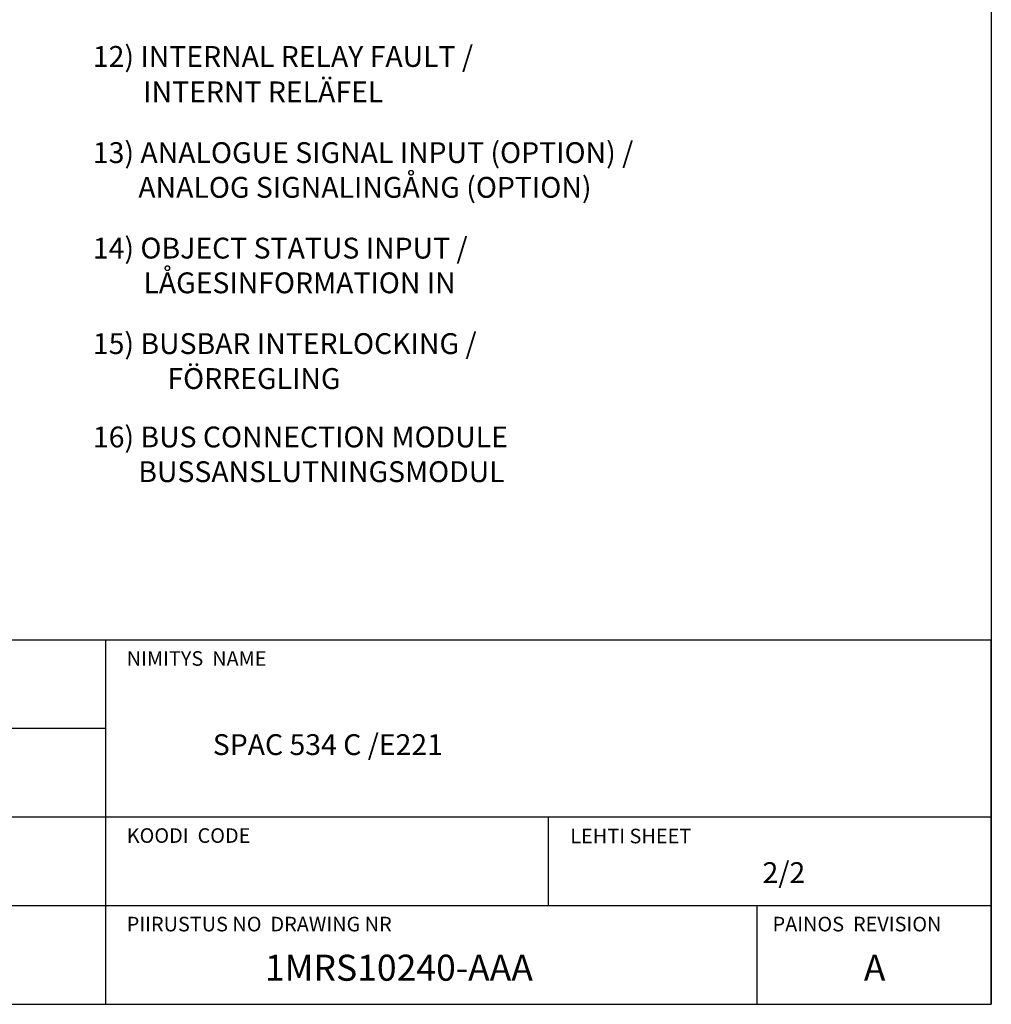
# Model space of a CAD drawing. Extents: x 0 to 392, y 0 to 263.
# Drawn here: x 299 to 392, y 0 to 95 of the extents above; entities that cross this region are included whole.
import ezdxf

# ---------------------------------------------------------------- set-up
doc = ezdxf.new("R2010")
doc.units = 0
doc.header["$LTSCALE"] = 5
doc.header["$MEASUREMENT"] = 0
doc.linetypes.add('CENTER', pattern=[2, 1.25, -0.25, 0.25, -0.25])
doc.linetypes.add('DASHED', pattern=[0.75, 0.5, -0.25])
doc.layers.get('0').update_dxf_attribs({"linetype": 'CONTINUOUS'})
for name, color, linetype in [('OHUT', 6, 'CONTINUOUS'), ('PAKSU', 3, 'CONTINUOUS'), ('RAAMI', 4, 'CONTINUOUS')]:
    doc.layers.add(name, color=color, linetype=linetype)
doc.styles.add('GREEKS', font='TXT')
doc.styles.add('ROMANS', font='romans')

msp = doc.modelspace()

# ---------------------------------------------------------------- linework, layer by layer
at = {"layer": 'OHUT'}
for p, q in [((307.237, 0.238), (307.237, 35.238)), ((209.237, 26.738), (307.237, 26.738)), ((209.237, 18.238), (392.237, 18.238)), ((349.737, 9.738), (349.737, 18.238)), ((209.237, 9.738), (392.237, 9.738)), ((369.737, 9.738), (369.737, 0.238))]:
    msp.add_line(p, q, dxfattribs=at)
at = {"layer": 'PAKSU'}
for p, q in [((392.237, 262.738), (392.237, 0.238)), ((209.237, 35.238), (392.237, 35.238)), ((392.237, 0.238), (392.237, 35.238)), ((0.237, 0.238), (392.237, 0.238)), ((209.237, 0.238), (392.237, 0.238))]:
    msp.add_line(p, q, dxfattribs=at)

# ---------------------------------------------------------------- texts
at = {"color": 5, "linetype": 'Continuous', "style": 'ROMANS'}
for s, p in [('12) INTERNAL RELAY FAULT /', (305.988, 90.231)), ('  INTERNT RELÄFEL', (309.601, 86.829)), ('13) ANALOGUE SIGNAL INPUT (OPTION) /', (305.988, 80.996)), ('  ANALOG SIGNALINGÅNG (OPTION)', (309.126, 77.662)), ('14) OBJECT STATUS INPUT /', (305.988, 71.829)), ('  LÅGESINFORMATION IN', (309.614, 68.496)), ('15) BUSBAR INTERLOCKING /', (305.988, 62.662)), ('FÖRREGLING', (313.141, 59.307)), ('16) BUS CONNECTION MODULE', (305.99, 53.701)), ('  BUSSANSLUTNINGSMODUL', (309.125, 50.367)), ('2/2', (370.276, 11.879))]:
    msp.add_text(s, height=2, dxfattribs=at).set_placement(p)
at = {"color": 5, "linetype": 'CENTER', "style": 'ROMANS'}
for s, height, p in [('SPAC 534 C /E221', 2, (317.5, 24.167)), ('1MRS10240-AAA', 2.5, (322.5, 2.5)), ('A', 2.5, (380, 2.5))]:
    msp.add_text(s, height=height, dxfattribs=at).set_placement(p)
at = {"layer": 'RAAMI', "style": 'ROMANS'}
for s, p in [('NIMITYS  NAME', (309.237, 32.738)), ('KOODI  CODE', (309.237, 15.738)), ('PIIRUSTUS NO  DRAWING NR', (309.237, 7.238)), ('PAINOS  REVISION', (371.237, 7.238))]:
    msp.add_text(s, height=1.4, dxfattribs=at).set_placement(p)
at = {"layer": 'RAAMI', "linetype": 'DASHED', "style": 'GREEKS'}
msp.add_text('LEHTI SHEET', height=1.4, dxfattribs=at).set_placement((351.819, 15.693))

doc.saveas('drawing.dxf')
